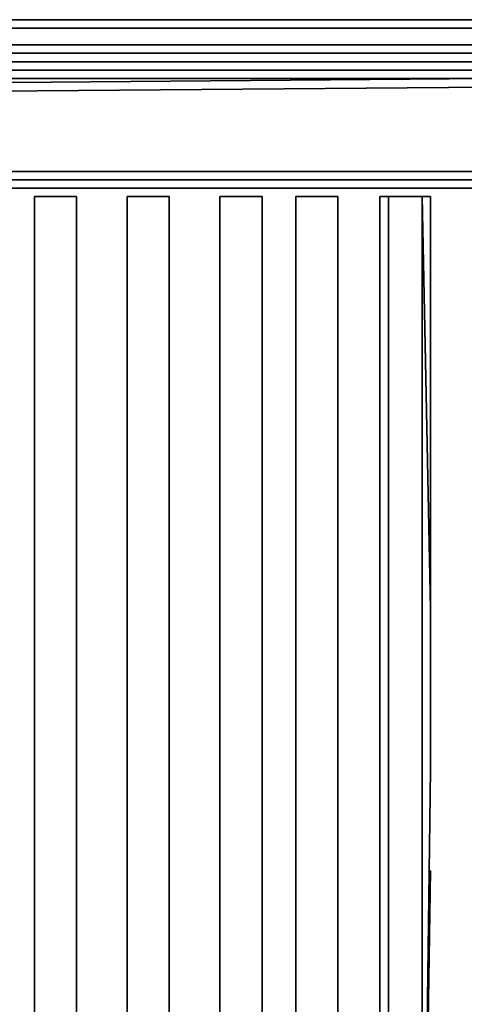
# Model space of a CAD drawing. Units: millimetres. Extents: x 0 to 7, y -16 to 0.
# Drawn here: x 1.4 to 2.5, y -14.6 to -12.3 of the extents above; entities that cross this region are included whole.
import ezdxf

# ---------------------------------------------------------------- set-up
doc = ezdxf.new("R2010")
doc.units = ezdxf.units.MM
doc.layers.get('0').update_dxf_attribs({"true_color": 0x5890e1})

msp = doc.modelspace()

# ---------------------------------------------------------------- linework, layer by layer
at = {"color": 135}
for points in [[(0.5131, -12.4335), (0.3548, -12.4335), (0.3745, -12.4335), (0.276, -12.4335), (0.3548, -12.4335), (0.3548, -12.4138), (0.5131, -12.4138), (0.5131, -12.3941), (0.6905, -12.3941), (6.3342, -12.3941), (6.5116, -12.3941), (6.5116, -12.3547), (6.3342, -12.3547), (6.5116, -12.3547), (6.5116, -12.335)], [(0.6905, -12.335), (6.3342, -12.335), (6.5116, -12.335), (6.5116, -12.3547), (6.6699, -12.3547), (6.7684, -12.3547), (6.7684, -12.3941), (6.7684, -12.3547), (6.8276, -12.3547)], [(6.6699, -12.3547), (6.5116, -12.3547), (6.5116, -12.335), (6.3342, -12.335), (0.6905, -12.335)], [(6.3342, -12.3941), (0.6905, -12.3941), (6.3342, -12.3941)], [(0.5131, -12.4335), (0.5131, -12.4138), (0.6905, -12.4138), (6.3342, -12.4138), (6.5116, -12.4138), (6.5116, -12.4335)], [(0.6905, -12.4335), (6.3342, -12.4335)], [(6.3342, -12.4335), (0.6905, -12.4335)], [(0.6905, -12.4335), (6.3342, -12.4335)]]:
    msp.add_lwpolyline(points, dxfattribs=at)
for points in [[(0.6905, -12.335), (6.3342, -12.335)], [(0.6905, -12.335), (6.3342, -12.335)], [(6.3342, -12.3547), (0.6905, -12.3547)], [(6.3342, -12.3547), (0.6905, -12.3547)], [(0.6905, -12.3547), (6.3342, -12.3547)], [(6.3342, -12.4138), (0.6905, -12.4138)], [(0.6905, -12.4335), (6.3342, -12.4335)], [(6.3342, -12.4335), (0.6905, -12.4335)], [(6.3342, -12.4335), (0.6905, -12.4335)]]:
    msp.add_lwpolyline(points, close=True, dxfattribs=at)
at = {"color": 215}
for points in [[(0.0591, -12.5124), (0.0591, -12.4927), (0.0591, -12.473), (0.0788, -12.4927), (0.0591, -12.473), (0.0788, -12.473), (0.0986, -12.4927), (0.0788, -12.473), (0.0986, -12.473), (2.5456, -12.473), (0.1183, -12.4927), (2.5456, -12.473), (0.0986, -12.473), (0.0788, -12.4533), (0.0591, -12.4533)], [(0.0591, -12.4533), (0.0788, -12.473), (0.0986, -12.473), (0.0788, -12.4533), (2.5456, -12.4533)], [(2.5456, -12.4533), (0.0788, -12.4533)], [(0.0788, -12.4533), (2.5653, -12.4533)], [(0.0788, -12.4927), (0.0986, -12.4927), (0.0788, -12.473), (0.0986, -12.473), (0.0788, -12.4533), (2.5456, -12.4533)], [(0.0986, -12.473), (2.5456, -12.473), (0.1183, -12.4927), (0.0986, -12.4927)], [(3.5126, -15.9664), (2.9596, -15.9073), (2.4071, -15.7885), (1.9137, -15.5716), (1.4598, -15.2951), (1.0458, -14.9403), (0.7102, -14.5258), (0.414, -14.0719), (0.2168, -13.5785), (0.0788, -13.0452), (0.0788, -12.5518), (0.0788, -12.5321), (0.0986, -12.5124), (0.1183, -12.5124), (0.138, -12.5124), (2.5456, -12.4927)], [(3.5126, -15.8876), (2.9596, -15.8279), (2.4465, -15.7096), (1.9532, -15.4928), (1.4998, -15.2163), (1.105, -14.8806), (0.7693, -14.4864), (0.4934, -14.0324), (0.2957, -13.5588), (0.1577, -13.0452), (0.1577, -12.7495), (0.1577, -12.7298), (0.1774, -12.7101), (0.1971, -12.6904), (0.2168, -12.6904), (2.5456, -12.6904)], [(0.2365, -12.7101), (2.5456, -12.7101), (0.2365, -12.7101), (2.5456, -12.7101)], [(1.5786, -12.7495), (1.4801, -12.7495)], [(1.4801, -13.0255), (1.4801, -12.7495)], [(1.4801, -12.7495), (1.4801, -15.098)], [(1.4801, -15.098), (1.4801, -12.7495)], [(1.4801, -15.098), (1.4801, -12.7495)], [(1.4801, -15.098), (1.5786, -15.1571), (1.5786, -12.7692), (1.5786, -12.7495)], [(1.4801, -15.098), (1.4801, -12.7495)], [(1.4801, -12.7495), (1.4801, -12.7692), (1.4801, -15.098)], [(1.4801, -15.098), (1.4801, -12.7495)], [(1.4801, -12.7495), (1.4801, -15.098)], [(1.4801, -12.7495), (1.4801, -15.098)], [(1.4801, -15.098), (1.4801, -12.7495)], [(1.4801, -12.7495), (1.4801, -15.098)], [(1.4801, -15.098), (1.4801, -12.7495)], [(1.5786, -12.7495), (1.4801, -12.7495)], [(1.4801, -12.7495), (1.5786, -12.7495)], [(1.5786, -12.7495), (1.4801, -12.7495)], [(1.4801, -12.7495), (1.5786, -12.7495)], [(1.5786, -12.7495), (1.4801, -12.7495)], [(1.4801, -12.7495), (1.5786, -12.7495)], [(1.4801, -12.7692), (1.4801, -12.7495)], [(1.5786, -12.7495), (1.4801, -12.7495), (1.4801, -12.7692), (1.4801, -15.098)], [(1.4801, -13.0452), (1.4801, -12.7495), (1.4801, -13.0255)], [(1.4801, -15.098), (1.4801, -12.7495)], [(1.4801, -15.098), (1.4801, -12.7495)], [(1.5786, -15.1768), (1.4801, -15.098), (1.4801, -12.7495), (1.4801, -15.098)], [(1.5786, -12.7495), (1.4801, -12.7495), (1.4801, -12.7692), (1.4801, -15.098)], [(1.5786, -12.7495), (1.4801, -12.7495), (1.4801, -12.7692), (1.4801, -15.098)], [(1.5786, -12.7495), (1.4801, -12.7495), (1.4801, -12.7692), (1.4801, -15.098)], [(1.5786, -15.1571), (1.5786, -12.7692), (1.5786, -12.7495)], [(1.5786, -15.1571), (1.5786, -12.7495)], [(1.5786, -12.7495), (1.5786, -15.1571)], [(1.5786, -15.1571), (1.5786, -12.7495)], [(1.5786, -15.1768), (1.5786, -15.1571), (1.5786, -12.7495)], [(1.5786, -12.7495), (1.5786, -13.0649)], [(1.5786, -15.1768), (1.5786, -12.7495)], [(1.5786, -12.7495), (1.5786, -15.1768)], [(1.5786, -12.7495), (1.5786, -15.1768)], [(1.5786, -12.7495), (1.5786, -15.1571), (1.5786, -15.1768)], [(1.5786, -15.1768), (1.5786, -15.1571), (1.5786, -12.7495)], [(1.5786, -12.7495), (1.5786, -15.1571), (1.5786, -15.1768)], [(1.5786, -12.7495), (1.5786, -15.1571), (1.5786, -15.1768)], [(1.5786, -12.7495), (1.5786, -15.1571), (1.5786, -15.1768)], [(1.5786, -15.1768), (1.5786, -15.1571), (1.5786, -12.7495)], [(1.5786, -15.1768), (1.5786, -15.1571), (1.5786, -15.1768), (1.5786, -12.7495)], [(1.5786, -15.1768), (1.5786, -15.1571), (1.5786, -12.7495)], [(1.5786, -15.1768), (1.5786, -12.7495)], [(1.6969, -13.1049), (1.6969, -12.7495)], [(1.6969, -12.7495), (1.7955, -12.7495)], [(1.6969, -12.7495), (1.6969, -15.2557)], [(1.6969, -15.2557), (1.6969, -12.7495)], [(1.6969, -12.7495), (1.6969, -15.236), (1.6969, -15.2557)], [(1.7955, -12.7495), (1.6969, -12.7495)], [(1.6969, -12.7495), (1.7955, -12.7495)], [(1.6969, -15.2557), (1.6969, -15.236), (1.6969, -12.7495)], [(1.6969, -12.7692), (1.6969, -12.7495)], [(1.6969, -12.7495), (1.7955, -12.7495)], [(1.7955, -12.7495), (1.6969, -12.7495)], [(1.6969, -12.7495), (1.7955, -12.7495)], [(1.7955, -12.7495), (1.6969, -12.7495)], [(1.6969, -12.7495), (1.7955, -12.7495)], [(1.7955, -12.7495), (1.6969, -12.7495)], [(1.6969, -12.7495), (1.7955, -12.7495)], [(1.7955, -12.7495), (1.6969, -12.7495)], [(1.6969, -15.2557), (1.6969, -12.7495), (1.6969, -13.1049)], [(1.6969, -15.2557), (1.6969, -15.236), (1.6969, -12.7495)], [(1.6969, -12.7495), (1.7955, -12.7495)], [(1.6969, -15.2557), (1.6969, -15.236), (1.6969, -12.7495)], [(1.6969, -15.2557), (1.6969, -15.236), (1.6969, -12.7495)], [(1.7955, -12.7495), (1.6969, -12.7495)], [(1.7955, -12.7495), (1.6969, -12.7495)], [(1.7955, -12.7495), (1.6969, -12.7495)], [(1.7955, -15.2951), (1.7166, -15.236), (1.6969, -15.236), (1.6969, -12.7692), (1.6969, -12.7495)], [(1.6969, -12.7495), (1.7955, -12.7495)], [(1.7955, -12.7495), (1.7955, -13.1246)], [(1.7955, -15.2951), (1.7955, -12.7495)], [(1.7955, -15.2951), (1.7955, -12.7495)], [(1.7955, -15.2951), (1.7955, -12.7495)], [(1.7955, -12.7495), (1.7955, -15.2951)], [(1.7955, -15.2951), (1.7955, -12.7495)], [(1.7955, -12.7495), (1.7955, -15.2951)], [(1.7955, -15.2951), (1.7955, -12.7495)], [(1.7955, -15.2951), (1.7955, -12.7495)], [(1.7955, -12.7495), (1.7955, -15.2951)], [(1.7955, -15.2951), (1.7955, -12.7495)], [(1.7955, -12.7495), (1.7955, -12.7692), (1.7955, -15.2951)], [(1.7955, -15.2951), (1.7955, -12.7692), (1.7955, -12.7495)], [(1.7955, -15.2951), (1.7955, -12.7495)], [(1.7955, -15.2951), (1.7955, -12.7495)], [(1.7955, -15.2951), (1.7955, -12.7495)], [(1.7955, -15.2951), (1.7955, -12.7495)], [(1.7955, -15.2951), (1.7955, -12.7495)], [(1.7955, -15.2951), (1.7955, -12.7495)], [(1.9137, -13.164), (1.9137, -12.7495), (2.0128, -12.7495)], [(1.9137, -12.7495), (2.0128, -12.7495)], [(2.0128, -12.7495), (1.9137, -12.7495)], [(1.9137, -12.7495), (2.0128, -12.7495)], [(1.9137, -15.374), (1.9137, -12.7495)], [(1.9137, -12.7495), (1.9137, -15.374)], [(1.9137, -15.374), (1.9137, -12.7495)], [(1.9137, -12.7495), (1.9137, -15.374)], [(2.0128, -12.7495), (1.9137, -12.7495)], [(1.9137, -12.7495), (2.0128, -12.7495)], [(2.0128, -12.7495), (1.9137, -12.7495)], [(1.9137, -12.7495), (2.0128, -12.7495)], [(2.0128, -12.7495), (1.9137, -12.7495)], [(1.9137, -12.7495), (2.0128, -12.7495)], [(2.0128, -12.7495), (1.9137, -12.7495)], [(1.9137, -12.7495), (2.0128, -12.7495)], [(2.0128, -12.7495), (1.9137, -12.7495)], [(1.9137, -12.7495), (2.0128, -12.7495)], [(2.0128, -12.7495), (1.9137, -12.7495)], [(2.0128, -12.7495), (1.9137, -12.7495)], [(1.9137, -15.374), (1.9137, -12.7495), (1.9137, -13.164)], [(1.9137, -15.374), (2.0128, -15.4337), (1.9137, -15.374), (1.9137, -12.7495)], [(1.9137, -15.374), (1.9137, -12.7495)], [(1.9137, -15.374), (1.9137, -12.7495)], [(1.9137, -15.374), (1.9137, -12.7495)], [(1.9137, -12.7495), (2.0128, -12.7495)], [(1.9137, -15.374), (1.9137, -12.7692), (1.9137, -12.7495)], [(2.0128, -12.7495), (1.9137, -12.7495)], [(2.0128, -12.7495), (1.9137, -12.7495)], [(2.0128, -15.4139), (1.9137, -15.374), (1.9137, -12.7692), (1.9137, -12.7495), (2.0128, -12.7495)], [(2.0128, -12.7495), (2.0128, -13.2034)], [(2.0128, -15.4139), (2.0128, -12.7495)], [(2.0128, -15.4139), (2.0128, -12.7495)], [(2.0128, -15.4139), (2.0128, -12.7692), (2.0128, -12.7495)], [(2.0128, -15.4139), (2.0128, -12.7495)], [(2.0128, -15.4139), (2.0128, -12.7495)], [(2.0128, -12.7495), (2.0128, -15.4139)], [(2.0128, -15.4139), (2.0128, -12.7495)], [(2.0128, -15.4139), (2.0128, -12.7692), (2.0128, -12.7495)], [(2.0128, -15.4139), (2.0128, -12.7692), (2.0128, -12.7495)], [(2.0128, -12.7495), (2.0128, -12.7692), (2.0128, -15.4139)], [(2.0128, -12.7495), (2.0128, -15.4139)], [(2.0128, -15.4139), (2.0128, -12.7495)], [(2.0128, -12.7495), (2.0128, -15.4139)], [(2.0128, -15.4139), (2.0128, -12.7495)], [(2.0128, -15.4337), (2.0128, -15.4139), (2.0128, -12.7495)], [(2.0917, -13.2231), (2.0917, -12.7495), (2.0917, -15.4928)], [(2.0917, -15.4928), (2.0917, -12.7495), (2.1903, -12.7495), (2.1903, -13.2428)], [(2.0917, -15.4928), (2.0917, -12.7495)], [(2.0917, -12.7495), (2.0917, -15.4928)], [(2.0917, -12.7495), (2.0917, -15.4928)], [(2.0917, -15.4928), (2.0917, -12.7495)], [(2.0917, -12.7495), (2.0917, -15.4731), (2.0917, -15.4928)], [(2.0917, -15.4928), (2.0917, -15.4731), (2.0917, -12.7495)], [(2.0917, -12.7495), (2.0917, -12.7692), (2.0917, -15.4731), (2.0917, -15.4928)], [(2.0917, -12.7692), (2.0917, -12.7495)], [(2.1903, -12.7495), (2.0917, -12.7495)], [(2.0917, -12.7495), (2.1903, -12.7495)], [(2.1903, -12.7495), (2.0917, -12.7495)], [(2.0917, -12.7495), (2.1903, -12.7495)], [(2.0917, -15.4928), (2.0917, -12.7495)], [(2.0917, -15.4928), (2.0917, -12.7495)], [(2.0917, -12.7495), (2.1903, -12.7495)], [(2.0917, -15.4928), (2.0917, -12.7495)], [(2.0917, -15.4928), (2.0917, -15.4731), (2.0917, -12.7495)], [(2.0917, -15.4928), (2.0917, -15.4731), (2.0917, -12.7692), (2.0917, -12.7495), (2.1903, -12.7495)], [(2.1903, -12.7495), (2.0917, -12.7495)], [(2.1903, -12.7495), (2.0917, -12.7495)], [(2.1903, -12.7495), (2.0917, -12.7495)], [(2.1903, -15.5125), (2.0917, -15.4928), (2.0917, -15.4731), (2.0917, -12.7692), (2.0917, -12.7495)], [(2.1903, -15.5125), (2.1903, -12.7692), (2.1903, -12.7495)], [(2.1903, -12.7495), (2.1903, -12.7692), (2.1903, -15.5125)], [(2.1903, -15.5125), (2.1903, -12.7692), (2.1903, -12.7495)], [(2.1903, -15.5125), (2.1903, -12.7495), (2.1903, -13.2428)], [(2.2888, -12.7495), (2.4071, -12.7495)], [(2.2888, -13.2823), (2.2888, -12.7495)], [(2.3085, -12.7495), (2.3085, -15.5716), (2.3085, -12.7495), (2.2888, -12.7495), (2.2888, -15.5716)], [(2.2888, -15.5716), (2.2888, -12.7495), (2.2888, -13.2823)], [(2.2888, -15.5716), (2.3874, -15.5914), (2.3085, -15.5716), (2.3085, -12.7495)], [(2.3874, -15.5914), (2.3874, -14.0916), (2.3874, -13.7165), (2.3874, -12.7495), (2.4071, -12.7495), (2.2888, -12.7495), (2.3085, -12.7495), (2.3085, -15.5716), (2.2888, -15.5716)], [(2.3874, -12.7495), (2.3085, -12.7495)], [(2.3085, -12.7495), (2.3874, -12.7495)], [(2.3874, -12.7495), (2.3085, -12.7495)], [(2.3085, -12.7495), (2.3874, -12.7495)], [(2.3874, -12.7495), (2.3085, -12.7495)], [(2.3085, -12.7495), (2.3874, -12.7495)], [(2.3085, -12.7495), (2.3874, -12.7495)], [(2.3874, -12.7495), (2.3085, -12.7495)], [(2.3874, -12.7495), (2.3085, -12.7495)], [(2.3085, -12.7495), (2.3874, -12.7495)], [(2.3874, -12.7495), (2.3085, -12.7495)], [(2.3085, -12.7495), (2.3874, -12.7495)], [(2.3085, -12.7495), (2.3085, -12.7692), (2.3085, -15.5716)], [(2.3874, -15.5914), (2.3085, -15.5716), (2.3085, -12.7495)], [(2.3874, -15.5914), (2.3085, -15.5716), (2.3085, -12.7692), (2.3085, -12.7495)], [(2.3085, -12.7495), (2.3085, -12.7692), (2.3085, -15.5716), (2.3874, -15.5914)], [(2.3874, -12.7495), (2.3085, -12.7495)], [(2.3874, -12.7495), (2.3085, -12.7495)], [(2.3874, -13.7165), (2.3874, -12.7495), (2.4071, -13.7165), (2.3874, -12.7495), (2.4071, -12.7495)], [(2.3874, -12.7495), (2.4071, -12.7495)], [(2.3874, -14.0916), (2.3874, -13.7165), (2.3874, -12.7495)], [(2.3874, -12.7495), (2.3874, -12.7692), (2.3874, -13.7165), (2.3874, -14.0916), (2.3874, -15.5914)], [(2.3874, -15.5914), (2.3874, -14.0916), (2.3874, -13.7165), (2.3874, -12.7495), (2.3874, -13.7165), (2.3874, -12.7692), (2.3874, -13.7165), (2.3874, -14.0916), (2.3874, -13.7165), (2.3874, -12.7692), (2.3874, -12.7495)], [(2.3874, -15.5914), (2.3874, -14.0916), (2.3874, -13.7165), (2.3874, -12.7692), (2.3874, -12.7495)], [(2.3874, -15.5914), (2.4071, -14.0916), (2.4071, -13.7165), (2.3874, -12.7495), (2.4071, -12.7495)], [(2.4071, -13.302), (2.4071, -12.7495)], [(2.4071, -13.7165), (2.4071, -12.7495)], [(2.0917, -15.4928), (2.0917, -15.4731), (2.0917, -12.7692)], [(1.4801, -15.098), (1.4801, -13.953)], [(2.3874, -15.5914), (2.4071, -14.0916)], [(2.3874, -15.5914), (2.4071, -14.0916)], [(2.3874, -15.5914), (2.3874, -14.0916)], [(2.3874, -15.5914), (2.3874, -14.0916)], [(2.3874, -14.0916), (2.3874, -15.5914)], [(2.3874, -14.0916), (2.3874, -15.5914)], [(2.3874, -15.5914), (2.3874, -14.0916)], [(2.3874, -14.0916), (2.3874, -15.5914)], [(2.3874, -15.5914), (2.3874, -14.0916)], [(2.4071, -14.0916), (2.3874, -15.5914)], [(1.5786, -14.2493), (1.5786, -15.1768)], [(1.6969, -15.2557), (1.6969, -14.2493)], [(2.4071, -14.3281), (2.3874, -15.5914)], [(1.9137, -15.374), (1.9137, -14.5258)], [(1.7955, -14.5455), (1.7955, -15.2951)]]:
    msp.add_lwpolyline(points, dxfattribs=at)
for points in [[(2.5653, -12.4533), (0.0788, -12.4533)], [(2.5456, -12.4927), (0.138, -12.5124)], [(2.5456, -12.6904), (0.2168, -12.6904)], [(0.2365, -12.7298), (2.5456, -12.7298)], [(0.2563, -12.7298), (2.5456, -12.7298), (0.2365, -12.7298)], [(2.5456, -12.7298), (0.2563, -12.7298)], [(2.5456, -12.7298), (0.4534, -12.7298)], [(0.4534, -12.7298), (2.5456, -12.7298)], [(1.5786, -12.7495), (1.4801, -12.7495)], [(1.4801, -12.7495), (1.5786, -12.7495)], [(1.5786, -12.7495), (1.4801, -12.7495)], [(1.5786, -12.7495), (1.4801, -12.7495)], [(1.5786, -12.7495), (1.4801, -12.7495)], [(1.4801, -13.0452), (1.4801, -12.7495)], [(1.4801, -12.7495), (1.4801, -12.7692)], [(1.4801, -12.7495), (1.4801, -12.7692)], [(1.4801, -12.7495), (1.4801, -12.7692)], [(1.5786, -15.1768), (1.4801, -15.098), (1.4801, -12.7495), (1.4801, -15.098)], [(1.4801, -12.7495), (1.5786, -12.7495)], [(1.5786, -12.7495), (1.4801, -12.7495)], [(1.5786, -12.7692), (1.5786, -12.7495)], [(1.5786, -12.7495), (1.5786, -12.7692)], [(1.5786, -12.7692), (1.5786, -12.7495)], [(1.5786, -12.7692), (1.5786, -12.7495)], [(1.5786, -13.0649), (1.5786, -12.7495)], [(1.5786, -12.7495), (1.5786, -12.7692), (1.5786, -15.1571), (1.5786, -12.7692)], [(1.5786, -15.1571), (1.5786, -12.7495)], [(1.5786, -12.7495), (1.5786, -13.0649)], [(1.6969, -13.1049), (1.6969, -12.7495)], [(1.7955, -12.7495), (1.6969, -12.7495)], [(1.7955, -12.7495), (1.6969, -12.7495)], [(1.6969, -12.7495), (1.6969, -15.236)], [(1.6969, -15.236), (1.6969, -12.7495)], [(1.6969, -12.7495), (1.6969, -12.7692)], [(1.6969, -12.7692), (1.6969, -12.7495)], [(1.6969, -12.7692), (1.6969, -12.7495)], [(1.6969, -12.7495), (1.6969, -12.7692)], [(1.6969, -12.7495), (1.7166, -12.7495)], [(1.7955, -12.7495), (1.6969, -12.7495)], [(1.6969, -12.7495), (1.6969, -12.7692), (1.6969, -15.236), (1.6969, -12.7692)], [(1.7955, -12.7495), (1.7166, -12.7495), (1.6969, -12.7495)], [(1.7166, -12.7495), (1.7955, -12.7495)], [(1.7955, -13.1246), (1.7955, -12.7495)], [(1.7955, -12.7495), (1.7955, -12.7692)], [(1.7955, -12.7495), (1.7955, -12.7692)], [(1.7955, -12.7692), (1.7955, -12.7495)], [(1.7955, -12.7692), (1.7955, -12.7495)], [(1.7955, -12.7692), (1.7955, -12.7495)], [(1.7955, -12.7495), (1.7955, -13.1246)], [(1.9137, -13.164), (1.9137, -12.7495)], [(1.9137, -12.7495), (1.9137, -15.374)], [(1.9137, -12.7495), (1.9137, -15.374)], [(1.9137, -12.7495), (1.9931, -12.7495)], [(1.9137, -12.7495), (1.9137, -12.7692)], [(1.9137, -12.7495), (1.9137, -12.7692)], [(1.9137, -12.7495), (1.9137, -12.7692)], [(1.9137, -12.7495), (1.9137, -12.7692)], [(2.0128, -12.7495), (1.9137, -12.7495)], [(1.9137, -12.7692), (1.9137, -12.7495)], [(1.9137, -12.7495), (2.0128, -12.7495), (1.9931, -12.7495)], [(1.9931, -12.7495), (2.0128, -12.7495)], [(2.0128, -12.7495), (2.0128, -13.2034)], [(2.0128, -12.7692), (2.0128, -12.7495)], [(2.0128, -12.7692), (2.0128, -12.7495)], [(2.0128, -12.7495), (2.0128, -12.7692), (2.0128, -15.4139), (2.0128, -12.7692)], [(2.0128, -12.7692), (2.0128, -12.7495)], [(2.0128, -12.7495), (2.0128, -15.4139)], [(2.0128, -12.7495), (2.0128, -15.4139)], [(2.0128, -12.7495), (2.0128, -13.2034)], [(2.0917, -12.7495), (2.0917, -13.2231), (2.0917, -12.7889)], [(2.0917, -12.7495), (2.1903, -12.7495)], [(2.0917, -12.7495), (2.1903, -12.7495)], [(2.0917, -12.7495), (2.1903, -12.7495)], [(2.1903, -12.7495), (2.0917, -12.7495)], [(2.0917, -12.7692), (2.0917, -12.7495)], [(2.0917, -12.7495), (2.1903, -12.7495)], [(2.0917, -12.7495), (2.1903, -12.7495)], [(2.0917, -12.7495), (2.0917, -12.7692)], [(2.0917, -12.7495), (2.0917, -12.7692)], [(2.0917, -13.2231), (2.0917, -12.7495), (2.0917, -12.7889)], [(2.1903, -12.7495), (2.0917, -12.7495)], [(2.0917, -12.7495), (2.0917, -12.7692)], [(2.1903, -12.7495), (2.0917, -12.7495)], [(2.1903, -12.7495), (2.1903, -15.5125)], [(2.1903, -12.7495), (2.1903, -15.5125)], [(2.1903, -15.5125), (2.1903, -12.7495)], [(2.1903, -12.7495), (2.1903, -15.5125)], [(2.1903, -12.7495), (2.1903, -15.5125)], [(2.1903, -12.7495), (2.1903, -12.7692)], [(2.1903, -12.7495), (2.1903, -12.7692)], [(2.1903, -12.7692), (2.1903, -12.7495)], [(2.1903, -12.7495), (2.1903, -12.7692)], [(2.1903, -12.7495), (2.1903, -15.5125), (2.1903, -12.7692)], [(2.1903, -12.7495), (2.1903, -15.5125)], [(2.1903, -12.7495), (2.1903, -15.5125)], [(2.2888, -12.7495), (2.3874, -12.7495)], [(2.2888, -12.7495), (2.3085, -12.7495)], [(2.2888, -13.2823), (2.2888, -12.7495)], [(2.3085, -12.7495), (2.2888, -12.7495)], [(2.2888, -15.5716), (2.3085, -15.5716), (2.3085, -12.7495), (2.2888, -12.7495)], [(2.2888, -12.7495), (2.3085, -12.7495)], [(2.2888, -12.7495), (2.3874, -12.7495), (2.3085, -12.7495), (2.2888, -12.7495)], [(2.3874, -12.7495), (2.3085, -12.7495)], [(2.3085, -12.7692), (2.3085, -12.7495)], [(2.3085, -12.7495), (2.3085, -12.7692)], [(2.3085, -12.7495), (2.3085, -12.7692)], [(2.3085, -12.7495), (2.3085, -12.7692), (2.3085, -15.5716)], [(2.3085, -15.5716), (2.3085, -12.7495)], [(2.3874, -12.7495), (2.3085, -12.7495)], [(2.3085, -12.7692), (2.3085, -12.7495)], [(2.3874, -12.7495), (2.3085, -12.7495)], [(2.3874, -12.7495), (2.3874, -13.7165)], [(2.3874, -13.7165), (2.3874, -12.7495)], [(2.3874, -12.7495), (2.3874, -13.7165)], [(2.3874, -13.7165), (2.3874, -12.7495)], [(2.3874, -12.7495), (2.4071, -12.7495)], [(2.3874, -12.7495), (2.4071, -12.7495)], [(2.3874, -13.7165), (2.3874, -12.7495)], [(2.3874, -12.7495), (2.3874, -12.7692)], [(2.3874, -12.7495), (2.3874, -12.7692)], [(2.3874, -12.7692), (2.3874, -12.7495)], [(2.3874, -12.7495), (2.3874, -12.7692), (2.3874, -12.7495), (2.3874, -13.7165), (2.3874, -14.0916), (2.3874, -15.5914), (2.3874, -14.0916), (2.3874, -13.7165), (2.3874, -12.7692)], [(2.3874, -12.7495), (2.3874, -13.7165), (2.3874, -14.0916), (2.3874, -15.5914), (2.3874, -14.0916), (2.3874, -13.7165)], [(2.4071, -12.7495), (2.4071, -13.7165)], [(2.4071, -13.302), (2.4071, -12.7495)], [(2.4071, -12.7495), (2.4071, -13.302)], [(1.4801, -12.7692), (1.4801, -15.098)], [(1.5786, -15.1571), (1.5786, -12.7692)], [(1.5786, -15.1571), (1.5786, -12.7692)], [(1.6969, -12.7692), (1.6969, -15.236)], [(1.6969, -15.236), (1.6969, -12.7692)], [(1.7955, -12.7692), (1.7955, -15.2951)], [(1.7955, -15.2951), (1.7955, -12.7692)], [(1.9137, -12.7692), (1.9137, -15.374)], [(1.9137, -12.7692), (1.9137, -15.374)], [(2.0917, -12.7692), (2.0917, -15.4731)], [(2.1903, -12.7692), (2.1903, -15.5125)], [(2.3085, -15.5716), (2.3085, -12.7692)], [(2.3874, -14.0916), (2.3874, -13.7165)], [(2.3874, -13.7165), (2.3874, -14.0916)], [(2.3874, -13.7165), (2.3874, -14.0916)], [(2.3874, -14.0916), (2.3874, -13.7165)], [(2.4071, -13.7165), (2.4071, -14.0916)], [(1.4801, -15.098), (1.4801, -13.953)], [(1.4801, -13.953), (1.4801, -15.098)], [(2.3874, -15.5914), (2.3874, -14.0916)], [(2.3874, -14.0916), (2.3874, -15.5914)], [(2.3874, -14.0916), (2.3874, -15.5914)], [(2.3874, -14.0916), (2.3874, -15.5914)], [(2.3874, -15.5914), (2.3874, -14.0916)], [(2.3874, -14.0916), (2.3874, -15.5914)], [(2.3874, -15.5914), (2.3874, -14.0916)], [(1.5786, -15.1768), (1.5786, -14.2493)], [(1.5786, -14.2493), (1.5786, -15.1768)], [(1.6969, -15.2557), (1.6969, -14.2493)], [(1.6969, -14.2493), (1.6969, -15.2557)], [(2.4071, -14.3281), (2.3874, -15.5914)], [(1.9137, -15.374), (1.9137, -14.5258)], [(1.9137, -14.5258), (1.9137, -15.374)], [(1.7955, -15.2951), (1.7955, -14.5455)], [(1.7955, -14.5455), (1.7955, -15.2951)]]:
    msp.add_lwpolyline(points, close=True, dxfattribs=at)
at = {"color": 216}
for points in [[(1.5589, -12.4533), (1.5786, -12.4533)], [(1.6772, -12.4533), (1.6575, -12.4533)], [(1.7363, -12.4533), (1.756, -12.4533)], [(1.756, -12.4533), (1.7758, -12.4533)], [(1.7758, -12.4533), (1.7955, -12.4533), (1.7758, -12.4533), (1.756, -12.4533)], [(1.8349, -12.4533), (1.7955, -12.4533)], [(1.8546, -12.4533), (1.8349, -12.4533)], [(1.894, -12.4533), (1.8743, -12.4533)], [(1.9137, -12.4533), (1.894, -12.4533)], [(1.9335, -12.4533), (1.9137, -12.4533)], [(1.9335, -12.4533), (1.9532, -12.4533)], [(1.9335, -12.4533), (1.9532, -12.4533)], [(1.9931, -12.4533), (2.0128, -12.4533)], [(2.0917, -12.4533), (2.0523, -12.4533), (2.0128, -12.4533), (2.0326, -12.4533), (2.0523, -12.4533)], [(2.0523, -12.4533), (2.0917, -12.4533)], [(2.0523, -12.4533), (2.072, -12.4533), (2.0917, -12.4533)], [(2.0917, -12.4533), (2.0523, -12.4533), (2.072, -12.4533)], [(2.1114, -12.4533), (2.1311, -12.4533)], [(2.1114, -12.4533), (2.1311, -12.4533)], [(2.1903, -12.4533), (2.21, -12.4533)], [(2.3874, -12.4533), (2.3677, -12.4533), (2.348, -12.4533), (2.3282, -12.4533), (2.3085, -12.4533), (2.2888, -12.4533), (2.2691, -12.4533)], [(2.2888, -12.4533), (2.3085, -12.4533)], [(2.3085, -12.4533), (2.3282, -12.4533)], [(2.3282, -12.4533), (2.3085, -12.4533)], [(2.348, -12.4533), (2.3282, -12.4533)], [(2.3677, -12.4533), (2.348, -12.4533)]]:
    msp.add_lwpolyline(points, close=True, dxfattribs=at)
for points in [[(1.5786, -12.4533), (1.6575, -12.4533), (1.5786, -12.4533), (1.6575, -12.4533), (1.6772, -12.4533), (1.6969, -12.4533), (1.7166, -12.4533), (1.6969, -12.4533), (1.6772, -12.4533), (1.5786, -12.4533), (1.5589, -12.4533)], [(1.6772, -12.4533), (1.5786, -12.4533), (1.6575, -12.4533), (1.6772, -12.4533), (1.6969, -12.4533), (1.7166, -12.4533)], [(1.7363, -12.4533), (1.756, -12.4533)], [(1.7758, -12.4533), (1.7955, -12.4533)], [(1.7758, -12.4533), (1.7955, -12.4533), (1.8349, -12.4533), (1.8546, -12.4533), (1.8743, -12.4533), (1.894, -12.4533), (1.9137, -12.4533), (1.8743, -12.4533), (1.9137, -12.4533), (1.9335, -12.4533), (1.9137, -12.4533), (1.9335, -12.4533), (1.9532, -12.4533), (1.9729, -12.4533), (1.9532, -12.4533)], [(1.8743, -12.4533), (1.8546, -12.4533)], [(1.8546, -12.4533), (1.8743, -12.4533), (1.894, -12.4533), (1.9137, -12.4533)], [(1.9729, -12.4533), (1.9532, -12.4533)], [(2.0523, -12.4533), (2.0128, -12.4533), (1.9931, -12.4533)], [(2.0128, -12.4533), (2.0326, -12.4533), (2.0523, -12.4533)], [(2.1311, -12.4533), (2.1114, -12.4533)], [(2.21, -12.4533), (2.1903, -12.4533)], [(2.2494, -12.4533), (2.2691, -12.4533), (2.2888, -12.4533), (2.2691, -12.4533), (2.348, -12.4533), (2.3282, -12.4533)], [(2.3874, -12.4533), (2.3677, -12.4533), (2.348, -12.4533), (2.2691, -12.4533), (2.2888, -12.4533), (2.3085, -12.4533), (2.2888, -12.4533), (2.2691, -12.4533), (2.2494, -12.4533), (2.2691, -12.4533), (2.2888, -12.4533)], [(2.3874, -12.4533), (2.2691, -12.4533)], [(2.3282, -12.4533), (2.348, -12.4533), (2.3677, -12.4533)]]:
    msp.add_lwpolyline(points, dxfattribs=at)

doc.saveas('drawing.dxf')
